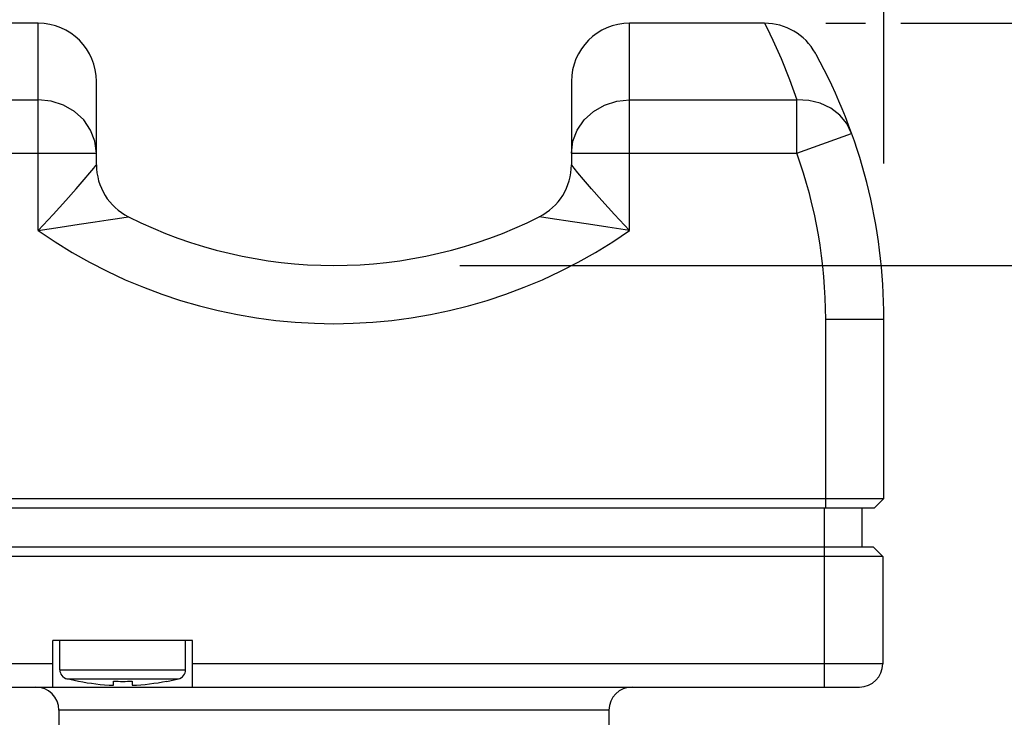
# Model space of a CAD drawing. Units: inches. Extents: x 0.4 to 16.6, y 0.6 to 10.4.
# Drawn here: x 7.7 to 9.8, y 6.8 to 8.3 of the extents above; entities that cross this region are included whole.
import ezdxf

# ---------------------------------------------------------------- set-up
doc = ezdxf.new("R2010")
doc.units = ezdxf.units.IN
doc.header["$LTSCALE"] = 0.935
doc.header["$MEASUREMENT"] = 0
doc.layers.get('0').update_dxf_attribs({"linetype": 'CONTINUOUS'})
doc.layers.add('02___PRT_ALL_AXES', color=7, linetype='CONTINUOUS')
doc.layers.add('SCHEME_DIMS', color=7, linetype='CONTINUOUS')
doc.dimstyles.new('DIMSTYLE_1', dxfattribs={"dimtxt": 0.1, "dimasz": 0.1875, "dimexe": 0.18, "dimexo": 0.0625, "dimgap": 0.09, "dimtad": 0, "dimtih": 1, "dimtoh": 1, "dimdec": 1, "dimzin": 4, "dimdsep": 46, "dimtxsty": 'STANDARD', "dimblk": '_FILLED', "dimblk1": '_FILLED', "dimblk2": '_FILLED', "dimcen": 0.09, "dimadec": 0, "dimazin": 0, "dimtp": 0.1, "dimtm": 0.1, "dimtfac": 1, "dimtdec": 1, "dimtofl": 0, "dimtmove": 0, "dimatfit": 3, "dimldrblk": '_FILLED', "dimfxl": 1, "dimtolj": 1, "dimtzin": 4, "dimarcsym": 0})

# ---------------------------------------------------------------- blocks, each defined once
blk = doc.blocks.new('_FILLED')
at = {"color": 0, "linetype": 'BYBLOCK'}
blk.add_solid([(0, 0), (-1, 0.167), (-1, -0.167)], dxfattribs=at)
blk = doc.blocks.new('*D0')
at = {"layer": 'SCHEME_DIMS', "color": 2, "linetype": 'CONTINUOUS'}
for p, q in [((10.0533, 8.303), (10.0533, 8.703)), ((9.4289, 8.303), (9.5136, 8.303)), ((9.5899, 8.303), (10.1783, 8.303)), ((8.6428, 7.783), (10.1783, 7.783)), ((10.0533, 7.783), (10.0533, 7.383))]:
    blk.add_line(p, q, dxfattribs=at)
at = {"layer": 'SCHEME_DIMS', "color": 2, "linetype": 'CONTINUOUS', "xscale": 0.1875, "yscale": 0.1875, "zscale": 0.1875}
for p, rotation in [((10.0533, 8.303), 270), ((10.0533, 7.783), 90)]:
    blk.add_blockref('_FILLED', p, dxfattribs=dict(at, rotation=rotation))
at = {"layer": 'SCHEME_DIMS', "color": 2, "linetype": 'CONTINUOUS', "insert": (10.0033, 8.168), "char_height": 0.1, "width": 0.5, "attachment_point": 2, "line_spacing_factor": 0.9}
blk.add_mtext('13,2\\P[.52]', dxfattribs=at)
blk = doc.blocks.new('*D8')
at = {"layer": 'SCHEME_DIMS', "color": 2, "linetype": 'CONTINUOUS'}
for p, q in [((7.1913, 8.0487), (7.1913, 9.428)), ((9.5533, 8.0016), (9.5533, 9.428)), ((7.1913, 9.303), (7.9723, 9.303)), ((9.5533, 9.303), (8.7723, 9.303))]:
    blk.add_line(p, q, dxfattribs=at)
at = {"layer": 'SCHEME_DIMS', "color": 2, "linetype": 'CONTINUOUS', "xscale": 0.1875, "yscale": 0.1875, "zscale": 0.1875, "rotation": 180}
blk.add_blockref('_FILLED', (7.1913, 9.303), dxfattribs=at)
at = {"layer": 'SCHEME_DIMS', "color": 2, "linetype": 'CONTINUOUS', "xscale": 0.1875, "yscale": 0.1875, "zscale": 0.1875}
blk.add_blockref('_FILLED', (9.5533, 9.303), dxfattribs=at)
at = {"layer": 'SCHEME_DIMS', "color": 2, "linetype": 'CONTINUOUS', "insert": (8.1723, 9.353), "char_height": 0.1, "width": 0.6, "attachment_point": 2, "line_spacing_factor": 0.9}
blk.add_mtext('60\\P[2.36]', dxfattribs=at)

msp = doc.modelspace()

# ---------------------------------------------------------------- linework, layer by layer
at = {"color": 7, "linetype": 'CONTINUOUS'}
for p, q in [((7.7373, 8.303), (7.4476, 8.303)), ((9.297, 8.303), (9.0073, 8.303)), ((9.4079, 8.2358), (9.4061, 8.2389)), ((9.4064, 8.2383), (9.4061, 8.2389)), ((7.8623, 7.9991), (7.8623, 8.178)), ((8.8823, 8.178), (8.8823, 7.9991)), ((9.5533, 7.283), (9.5533, 7.668)), ((7.1913, 7.283), (9.5533, 7.283)), ((9.5533, 7.283), (9.5333, 7.263)), ((7.2113, 7.263), (9.5333, 7.263)), ((9.5058, 7.263), (9.5058, 7.178)), ((9.5312, 7.178), (7.2134, 7.178)), ((9.5312, 7.178), (9.5508, 7.1584)), ((9.5508, 7.1584), (7.1938, 7.1584)), ((9.5508, 7.1584), (9.5508, 6.928)), ((7.7688, 6.878), (7.7688, 6.978)), ((8.0688, 6.978), (7.7688, 6.978)), ((8.0688, 6.878), (8.0688, 6.978)), ((7.2438, 6.878), (9.5008, 6.878)), ((7.8238, 6.8901), (7.8238, 6.8905)), ((7.8988, 6.8818), (7.8988, 6.8905)), ((7.9388, 6.8905), (7.9388, 6.8818)), ((8.0138, 6.8905), (8.0138, 6.8901)), ((7.7818, 6.828), (7.7818, 6.7685)), ((8.9628, 6.828), (8.9628, 6.739))]:
    msp.add_line(p, q, dxfattribs=at)
at = {"color": 9, "linetype": 'CONTINUOUS'}
for p, q in [((7.7373, 7.8578), (7.7373, 8.303)), ((9.0073, 7.8578), (9.0073, 8.303)), ((7.3782, 8.1383), (7.7373, 8.1383)), ((9.0073, 8.1383), (9.3664, 8.1383)), ((9.3664, 8.0241), (9.3664, 8.1383)), ((9.3664, 8.0241), (9.4841, 8.0663)), ((7.3782, 8.0241), (7.8623, 8.0241)), ((8.8823, 8.0241), (9.3664, 8.0241)), ((8.8231, 7.8859), (8.8133, 7.8873)), ((9.4283, 7.668), (9.5533, 7.668)), ((9.4283, 7.263), (9.4283, 7.668)), ((9.4258, 6.878), (9.4258, 7.263)), ((7.7688, 6.928), (7.1938, 6.928)), ((7.7838, 6.9149), (8.0538, 6.9149)), ((9.5508, 6.928), (8.0688, 6.928)), ((7.799, 6.8955), (8.0386, 6.8955)), ((8.9628, 6.828), (7.7818, 6.828))]:
    msp.add_line(p, q, dxfattribs=at)
for points in [[(9.297, 8.303), (9.3018, 8.2935), (9.3149, 8.2667), (9.3326, 8.2273), (9.3509, 8.1819), (9.3664, 8.1383)], [(7.8623, 8.0241), (7.8592, 8.0495), (7.8499, 8.0737), (7.835, 8.0953), (7.8152, 8.1134), (7.7915, 8.127), (7.7651, 8.1355), (7.7373, 8.1383)], [(8.8823, 8.0241), (8.8854, 8.0495), (8.8947, 8.0737), (8.9096, 8.0953), (8.9294, 8.1134), (8.9531, 8.127), (8.9795, 8.1355), (9.0073, 8.1383)], [(9.4841, 8.0663), (9.4736, 8.0875), (9.4584, 8.1059), (9.4392, 8.1208), (9.4168, 8.1314), (9.3922, 8.1373), (9.3664, 8.1383)], [(7.7373, 7.8578), (7.7696, 7.8921), (7.797, 7.9223), (7.819, 7.9473), (7.836, 7.9672), (7.8484, 7.9821), (7.8566, 7.992), (7.861, 7.9974), (7.8623, 7.9991)], [(9.0073, 7.8578), (8.975, 7.8921), (8.9476, 7.9223), (8.9256, 7.9473), (8.9086, 7.9672), (8.8962, 7.9821), (8.888, 7.992), (8.8836, 7.9974), (8.8823, 7.9991)], [(7.7373, 7.8578), (7.7843, 7.865), (7.8256, 7.8713), (7.8599, 7.8765), (7.8873, 7.8807), (7.9078, 7.8838), (7.9215, 7.8859), (7.9313, 7.8873)], [(8.8847, 7.8765), (8.8368, 7.8838), (8.8231, 7.8859)], [(9.0073, 7.8578), (8.9603, 7.865), (8.919, 7.8713), (8.8847, 7.8765)]]:
    msp.add_lwpolyline(points, dxfattribs=at)
at = {"color": 7, "linetype": 'CONTINUOUS'}
for centre, radius, start, end in [((7.7373, 8.178), 0.125, 0, 90), ((9.0073, 8.178), 0.125, 90, 180), ((9.297, 8.178), 0.125, 29.1925, 90), ((8.3723, 7.668), 1.181, 0, 28.7482), ((7.9873, 7.9991), 0.125, 180, 243.372), ((8.7573, 7.9991), 0.125, 296.628, 360), ((8.3723, 8.767), 0.984, 243.372, 296.628), ((7.8038, 6.9149), 0.02, 180, 256.1381), ((8.0338, 6.9149), 0.02, 283.8619, 360), ((9.5008, 6.928), 0.05, 270, 360), ((7.7318, 6.828), 0.05, 0, 90), ((7.9188, 7.381), 0.4996, 259.0383, 267.7057), ((7.9188, 7.381), 0.4909, 267.665, 272.335), ((7.9188, 7.381), 0.4996, 272.2943, 280.9617), ((9.0128, 6.828), 0.05, 90, 180)]:
    msp.add_arc(centre, radius, start, end, dxfattribs=at)
at = {"color": 9, "linetype": 'CONTINUOUS'}
for centre, radius, start, end in [((8.3723, 7.668), 1.056, 0, 19.7093), ((8.3723, 8.767), 1.109, 235.0691, 304.9309)]:
    msp.add_arc(centre, radius, start, end, dxfattribs=at)
at = {"layer": '02___PRT_ALL_AXES', "color": 7, "linetype": 'CONTINUOUS'}
for p, q in [((7.7838, 6.9149), (7.7838, 6.978)), ((8.0538, 6.9149), (8.0538, 6.978)), ((7.8238, 6.8901), (7.799, 6.8955)), ((8.0138, 6.8901), (8.0386, 6.8955))]:
    msp.add_line(p, q, dxfattribs=at)

# ---------------------------------------------------------------- dimensions: what is measured, and where the dimension line sits
at = {"layer": 'SCHEME_DIMS', "color": 2, "linetype": 'CONTINUOUS'}
for base, p1, p2, angle, picture, middle in [((7.1913, 9.303), (9.5533, 8.0016), (7.1913, 8.0487), 180, '*D8', (8.2973, 9.228)), ((10.0533, 7.783), (9.4289, 8.303), (8.6428, 7.783), 270, '*D0', (9.9283, 8.043))]:
    dim = msp.add_linear_dim(base=base, p1=p1, p2=p2, angle=angle, dimstyle='DIMSTYLE_1', dxfattribs=at)
    dim.commit()
    dim.dimension.update_dxf_attribs({"geometry": picture, "text_midpoint": middle, "dimtype": 160})

doc.saveas('drawing.dxf')
